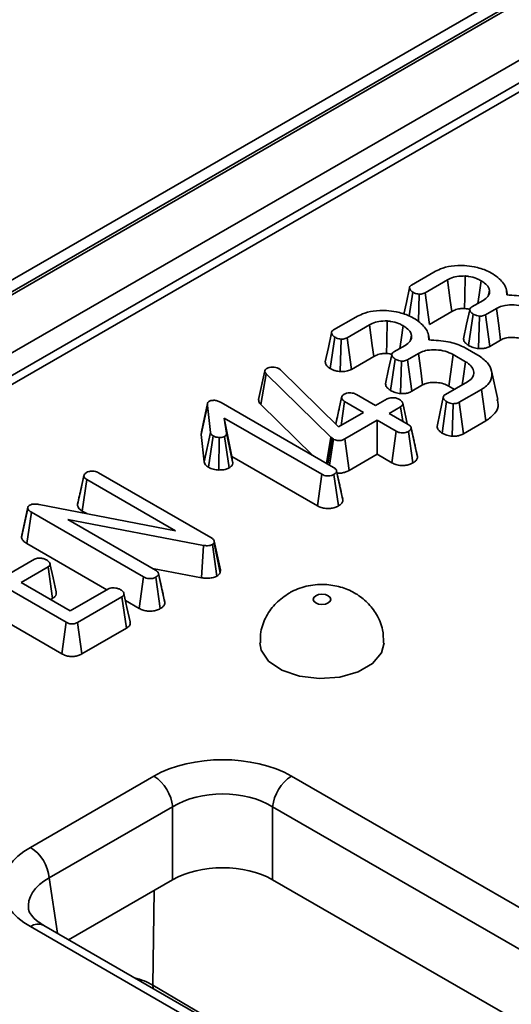
# Model space of a CAD drawing. Units: millimetres. Extents: x 80 to 4150, y -48 to 2910.
# Drawn here: x 2406 to 2434, y 1600 to 1655 of the extents above; entities that cross this region are included whole.
import ezdxf

# ---------------------------------------------------------------- set-up
doc = ezdxf.new("R2010")
doc.units = ezdxf.units.MM
doc.header["$LTSCALE"] = 10
doc.linetypes.add('SLD-Сплошная', pattern=[0])

msp = doc.modelspace()

# ---------------------------------------------------------------- linework, layer by layer
at = {"color": 7, "linetype": 'SLD-Сплошная', "lineweight": 35}
for p, q in [((2528.579, 1711.805), (1822.18, 1304.009)), ((2529.579, 1711.706), (1823.18, 1303.91)), ((1823.321, 1303.829), (2529.721, 1711.625)), ((2531.135, 1709.175), (1824.735, 1301.379)), ((2460.454, 1667.083), (2253.094, 1547.377)), ((2461.203, 1667.009), (2253.844, 1547.303)), ((2428.128, 1640.524), (2429.39, 1641.253)), ((2430.147, 1640.807), (2428.891, 1640.082)), ((2427.999, 1638.778), (2428.195, 1640.122)), ((2428.513, 1638.466), (2428.549, 1640.011)), ((2429.132, 1638.3), (2428.891, 1640.082)), ((2432.464, 1639.972), (2432.519, 1640.23)), ((2433.539, 1639.959), (2433.475, 1640.255)), ((2431.529, 1639.288), (2432.155, 1639.649)), ((2423.733, 1637.987), (2424.994, 1638.715)), ((2429.132, 1638.3), (2430.394, 1639.029)), ((2431.344, 1637.111), (2431.598, 1638.887)), ((2431.903, 1636.935), (2431.956, 1638.771)), ((2432.907, 1639.201), (2432.289, 1638.844)), ((2432.533, 1637.064), (2432.289, 1638.844)), ((2425.751, 1638.27), (2424.496, 1637.545)), ((2423.541, 1635.812), (2423.8, 1637.584)), ((2424.737, 1635.763), (2424.496, 1637.545)), ((2428.069, 1637.434), (2428.124, 1637.693)), ((2429.144, 1637.421), (2429.079, 1637.718)), ((2424.11, 1635.637), (2424.154, 1637.473)), ((2427.134, 1636.751), (2427.759, 1637.112)), ((2431.15, 1636.982), (2431.862, 1636.571)), ((2432.533, 1637.064), (2433.15, 1637.42)), ((2424.737, 1635.763), (2425.998, 1636.491)), ((2428.512, 1636.664), (2427.894, 1636.307)), ((2431.17, 1636.198), (2430.477, 1636.598)), ((2426.949, 1634.574), (2427.203, 1636.349)), ((2427.507, 1634.397), (2427.561, 1636.234)), ((2428.138, 1634.527), (2427.894, 1636.307)), ((2419.505, 1634.059), (2419.861, 1635.676)), ((2419.634, 1633.774), (2419.943, 1635.505)), ((2419.861, 1635.676), (2419.884, 1635.73)), ((2423.586, 1631.943), (2419.943, 1635.505)), ((2420.648, 1635.81), (2420.739, 1635.742)), ((2420.739, 1635.742), (2424.015, 1632.523)), ((2432.986, 1634.072), (2432.636, 1635.679)), ((2428.138, 1634.527), (2428.754, 1634.883)), ((2430.035, 1634.343), (2431.277, 1635.061)), ((2430.232, 1634.818), (2430.545, 1634.638)), ((2425.018, 1634.343), (2426.093, 1633.723)), ((2432.065, 1634.633), (2430.804, 1633.905)), ((2432.319, 1632.859), (2432.065, 1634.633)), ((2416.269, 1632.089), (2416.621, 1633.73)), ((2416.79, 1632.207), (2416.621, 1633.73)), ((2417.395, 1633.89), (2423.734, 1630.23)), ((2419.634, 1633.774), (2422.572, 1630.901)), ((2423.86, 1632.675), (2424.184, 1634.169)), ((2424.155, 1632.604), (2424.349, 1633.957)), ((2425.424, 1633.337), (2424.349, 1633.957)), ((2426.093, 1633.723), (2426.746, 1634.1)), ((2427.51, 1633.658), (2426.858, 1633.282)), ((2427.628, 1632.837), (2427.51, 1633.658)), ((2429.854, 1632.167), (2430.107, 1633.944)), ((2430.415, 1631.992), (2430.466, 1633.829)), ((2431.048, 1632.125), (2430.804, 1633.905)), ((2424.015, 1632.523), (2425.424, 1633.337)), ((2426.858, 1633.282), (2427.933, 1632.661)), ((2423.065, 1629.844), (2417.562, 1633.021)), ((2417.562, 1633.021), (2417.693, 1632.159)), ((2417.998, 1630.848), (2417.562, 1633.021)), ((2426.189, 1632.895), (2424.364, 1631.842)), ((2427.264, 1632.275), (2426.189, 1632.895)), ((2426.189, 1630.974), (2426.189, 1632.895)), ((2431.048, 1632.125), (2432.319, 1632.859)), ((2416.292, 1632.244), (2416.269, 1632.089)), ((2416.269, 1632.089), (2416.439, 1630.548)), ((2416.439, 1630.548), (2416.79, 1632.207)), ((2416.68, 1630.242), (2416.939, 1632.014)), ((2417.844, 1630.204), (2417.595, 1631.982)), ((2418.045, 1630.54), (2417.693, 1632.159)), ((2427.018, 1630.496), (2427.264, 1632.275)), ((2428.206, 1630.484), (2427.957, 1632.261)), ((2428.268, 1631.714), (2428.104, 1632.474)), ((2428.463, 1630.816), (2428.109, 1632.449)), ((2417.259, 1630.087), (2417.281, 1631.923)), ((2423.331, 1630.463), (2423.586, 1631.943)), ((2423.409, 1630.418), (2423.649, 1631.886)), ((2423.509, 1630.361), (2423.725, 1631.832)), ((2423.649, 1631.886), (2423.586, 1631.943)), ((2423.725, 1631.832), (2423.649, 1631.886)), ((2424.611, 1630.064), (2424.364, 1631.842)), ((2424.611, 1630.064), (2426.189, 1630.974)), ((2426.189, 1630.974), (2427.018, 1630.496)), ((2417.998, 1630.848), (2422.82, 1628.065)), ((2418.045, 1630.54), (2417.998, 1630.848)), ((2409.662, 1629.781), (2409.526, 1629.146)), ((2410.489, 1629.933), (2416.812, 1626.283)), ((2422.82, 1628.065), (2423.065, 1629.844)), ((2424.003, 1628.057), (2423.752, 1629.834)), ((2424.064, 1629.296), (2423.902, 1630.045)), ((2424.26, 1628.388), (2423.906, 1630.021)), ((2409.303, 1628.117), (2409.658, 1629.756)), ((2409.569, 1627.771), (2409.823, 1629.545)), ((2414.818, 1626.662), (2409.823, 1629.545)), ((2407.133, 1628.145), (2414.818, 1626.662)), ((2406.153, 1626.271), (2406.504, 1627.924)), ((2406.447, 1625.933), (2406.702, 1627.707)), ((2413.031, 1624.053), (2406.702, 1627.707)), ((2409.569, 1627.771), (2409.819, 1627.627)), ((2416.394, 1625.836), (2408.757, 1627.292)), ((2408.757, 1627.292), (2413.701, 1624.438)), ((2406.447, 1625.933), (2410.956, 1623.33)), ((2417.16, 1624.107), (2416.914, 1625.886)), ((2417.011, 1626.07), (2416.996, 1625.968)), ((2417.344, 1624.295), (2416.996, 1625.968)), ((2417.367, 1624.449), (2417.011, 1626.07)), ((2416.294, 1624.008), (2416.394, 1625.836)), ((2408.656, 1621.504), (2402.272, 1625.189)), ((2405.358, 1624.18), (2406.878, 1625.057)), ((2407.642, 1624.616), (2406.122, 1623.738)), ((2407.898, 1622.843), (2407.642, 1624.616)), ((2413.535, 1624.534), (2416.294, 1624.008)), ((2414.031, 1623.502), (2413.868, 1624.253)), ((2414.227, 1622.595), (2413.873, 1624.229)), ((2417.344, 1624.295), (2417.367, 1624.449)), ((2406.122, 1623.738), (2408.893, 1622.139)), ((2412.785, 1622.274), (2413.031, 1624.053)), ((2413.969, 1622.265), (2413.719, 1624.042)), ((2402.02, 1623.414), (2408.41, 1619.725)), ((2408.893, 1622.139), (2411.042, 1623.379)), ((2407.786, 1622.778), (2407.898, 1622.843)), ((2411.8, 1622.934), (2409.301, 1621.491)), ((2412.055, 1621.161), (2411.8, 1622.934)), ((2412.004, 1622.725), (2412.785, 1622.274)), ((2408.41, 1619.725), (2408.656, 1621.504)), ((2409.548, 1619.713), (2409.301, 1621.491)), ((2409.548, 1619.713), (2412.055, 1621.161)), ((2406.65, 1608.798), (2413.609, 1612.815)), ((2421.357, 1612.815), (2515.272, 1558.599)), ((2414.665, 1611.087), (2407.707, 1607.07)), ((2414.665, 1606.975), (2414.665, 1611.087)), ((2514.216, 1556.871), (2420.301, 1611.087)), ((2420.301, 1611.087), (2420.301, 1606.975)), ((2414.665, 1606.975), (2408.802, 1603.59)), ((2513.121, 1553.392), (2420.301, 1606.975)), ((2500.565, 1550.109), (2406.65, 1604.325)), ((2501.315, 1550.184), (2407.4, 1604.399)), ((2413.541, 1601.027), (2422.733, 1595.616))]:
    msp.add_line(p, q, dxfattribs=at)
at = {"color": 8, "linetype": 'SLD-Сплошная', "lineweight": 35}
for p, q in [((2407.707, 1607.07), (2408.18, 1603.949)), ((2413.624, 1606.374), (2413.541, 1601.027)), ((2413.541, 1601.027), (2413.561, 1600.843))]:
    msp.add_line(p, q, dxfattribs=at)
at = {"color": 7, "linetype": 'SLD-Сплошная', "lineweight": 35, "flags": 128}
for points in [[(2431.109, 1639.196), (2431.123, 1639.84), (2431.149, 1641.032)], [(2428.013, 1640.363), (2427.837, 1639.544), (2427.693, 1638.877)], [(2430.394, 1639.029), (2430.307, 1639.652), (2430.147, 1640.807)], [(2431.863, 1639.481), (2431.932, 1639.968), (2432.045, 1640.768)], [(2431.408, 1639.13), (2431.232, 1638.311), (2431.056, 1637.493)], [(2433.15, 1637.42), (2433.039, 1638.231), (2432.907, 1639.201)], [(2425.998, 1636.491), (2425.912, 1637.114), (2425.751, 1638.27)], [(2426.714, 1636.659), (2426.728, 1637.302), (2426.753, 1638.494)], [(2427.467, 1636.943), (2427.536, 1637.431), (2427.649, 1638.231)], [(2423.618, 1637.826), (2423.441, 1637.007), (2423.265, 1636.188)], [(2427.013, 1636.592), (2426.837, 1635.774), (2426.66, 1634.956)], [(2428.754, 1634.883), (2428.644, 1635.693), (2428.512, 1636.664)], [(2430.232, 1634.818), (2430.344, 1635.628), (2430.477, 1636.598)], [(2430.982, 1634.89), (2431.033, 1635.245), (2431.17, 1636.198)], [(2416.631, 1633.846), (2416.456, 1633.046), (2416.282, 1632.245)], [(2427.889, 1632.686), (2427.808, 1633.059), (2427.634, 1633.859)], [(2429.916, 1634.186), (2429.739, 1633.367), (2429.563, 1632.548)], [(2406.508, 1627.995), (2406.336, 1627.2), (2406.163, 1626.404)], [(2408.097, 1623.21), (2407.924, 1624.009), (2407.75, 1624.807)], [(2412.263, 1621.531), (2412.09, 1622.33), (2411.916, 1623.129)], [(2422.727, 1622.994), (2422.618, 1622.901), (2422.58, 1622.79), (2422.618, 1622.68), (2422.727, 1622.586), (2422.889, 1622.523), (2423.08, 1622.501), (2423.272, 1622.523), (2423.434, 1622.586), (2423.542, 1622.68), (2423.58, 1622.79), (2423.542, 1622.901), (2423.434, 1622.994), (2423.272, 1623.057), (2423.08, 1623.079), (2422.889, 1623.057), (2422.727, 1622.994)], [(2419.58, 1620.345), (2419.655, 1619.926), (2420.074, 1619.306), (2420.818, 1618.799), (2421.808, 1618.458), (2422.936, 1618.322), (2424.079, 1618.404), (2425.114, 1618.696), (2425.929, 1619.166), (2426.435, 1619.764), (2426.58, 1620.34)]]:
    msp.add_lwpolyline(points, dxfattribs=at)
at = {"color": 7, "linetype": 'SLD-Сплошная', "lineweight": 35}
for centre, start, end in [((2412.346, 1610.856), 5.689, 57.1991), ((2422.62, 1610.856), 122.8009, 174.311), ((2405.388, 1606.839), 5.689, 57.1991)]:
    msp.add_arc(centre, 2.331, start, end, dxfattribs=at)
at = {"color": 8, "linetype": 'SLD-Сплошная', "lineweight": 35}
msp.add_arc((2407.086, 1603.744), 0.727, 64.4132, 126.8973, dxfattribs=at)
at = {"color": 7, "linetype": 'SLD-Сплошная', "lineweight": 35}
for centre, major_axis, ratio, start_param, end_param in [((2417.483, 1610.545), (5.5, 0), 0.58169, 0.789196, 2.352396), ((2417.483, 1609.32), (4, 0), 0.622578, 0.789196, 2.352396), ((2410.584, 1606.562), (5.542, 0), 0.572919, 2.359993, 3.923193), ((2417.483, 1605.324), (4, 0), 0.58169, 0.789196, 2.352396)]:
    msp.add_ellipse(centre, major_axis=major_axis, ratio=ratio, start_param=start_param, end_param=end_param, dxfattribs=at)
at = {"color": 8, "linetype": 'SLD-Сплошная', "lineweight": 35}
for centre, major_axis, ratio, start_param, end_param in [((2410.584, 1605.337), (4.051, -0.222), 0.56854, 2.391184, 3.263261), ((2410.689, 1599.447), (4, 0.017), 0.560177, 0.774808, 1.094552)]:
    msp.add_ellipse(centre, major_axis=major_axis, ratio=ratio, start_param=start_param, end_param=end_param, dxfattribs=at)
at = {"color": 7, "linetype": 'SLD-Сплошная', "lineweight": 35}
for points, knots in [([(2429.39, 1641.253), (2429.506, 1641.314), (2429.79, 1641.462), (2430.377, 1641.626), (2430.855, 1641.625), (2431.105, 1641.624)], [0, 0, 0, 0, 0.249629, 0.607412, 1, 1, 1, 1]), ([(2431.105, 1641.624), (2431.293, 1641.604), (2431.75, 1641.555), (2432.295, 1641.377), (2432.603, 1641.213), (2432.712, 1641.155)], [0, 0, 0, 0, 0.311854, 0.758095, 1, 1, 1, 1]), ([(2431.149, 1641.032), (2430.992, 1641.031), (2430.69, 1641.029), (2430.356, 1640.92), (2430.199, 1640.835), (2430.147, 1640.807)], [0, 0, 0, 0, 0.4181924, 0.8055954, 1, 1, 1, 1]), ([(2432.045, 1640.768), (2431.963, 1640.811), (2431.761, 1640.919), (2431.443, 1641.005), (2431.215, 1641.026), (2431.149, 1641.032)], [0, 0, 0, 0, 0.322932, 0.804349, 1, 1, 1, 1]), ([(2432.712, 1641.155), (2432.836, 1641.066), (2433.178, 1640.82), (2433.485, 1640.404), (2433.493, 1640.083), (2433.496, 1639.963)], [0, 0, 0, 0, 0.263893, 0.725659, 1, 1, 1, 1]), ([(2428.195, 1640.122), (2428.137, 1640.166), (2428.043, 1640.237), (2428.007, 1640.351), (2428.021, 1640.434), (2428.072, 1640.489), (2428.115, 1640.516), (2428.128, 1640.524)], [0, 0, 0, 0, 0.369724, 0.590977, 0.756688, 0.923245, 1, 1, 1, 1]), ([(2432.519, 1640.23), (2432.503, 1640.285), (2432.461, 1640.428), (2432.289, 1640.613), (2432.115, 1640.724), (2432.045, 1640.768)], [0, 0, 0, 0, 0.268995, 0.704879, 1, 1, 1, 1]), ([(2428.549, 1640.011), (2428.505, 1640.017), (2428.418, 1640.029), (2428.297, 1640.068), (2428.23, 1640.104), (2428.195, 1640.122)], [0, 0, 0, 0, 0.331115, 0.6595781, 1, 1, 1, 1]), ([(2428.891, 1640.082), (2428.859, 1640.066), (2428.795, 1640.034), (2428.674, 1640.008), (2428.59, 1640.01), (2428.549, 1640.011)], [0, 0, 0, 0, 0.336139, 0.676489, 1, 1, 1, 1]), ([(2432.155, 1639.649), (2432.26, 1639.723), (2432.462, 1639.865), (2432.532, 1640.082), (2432.522, 1640.199), (2432.519, 1640.23)], [0, 0, 0, 0, 0.445483, 0.851328, 1, 1, 1, 1]), ([(2433.496, 1639.963), (2433.864, 1639.944), (2434.562, 1639.908), (2435.219, 1639.679), (2435.507, 1639.538), (2435.546, 1639.519)], [0, 0, 0, 0, 0.491898, 0.932002, 1, 1, 1, 1]), ([(2431.598, 1638.887), (2431.546, 1638.924), (2431.46, 1638.987), (2431.41, 1639.088), (2431.406, 1639.168), (2431.449, 1639.237), (2431.503, 1639.271), (2431.529, 1639.288)], [0, 0, 0, 0, 0.319387, 0.528247, 0.688771, 0.849822, 1, 1, 1, 1]), ([(2434.872, 1639.136), (2434.725, 1639.207), (2434.445, 1639.342), (2433.916, 1639.417), (2433.438, 1639.401), (2433.103, 1639.303), (2432.958, 1639.228), (2432.907, 1639.201)], [0, 0, 0, 0, 0.260901, 0.496089, 0.731638, 0.905769, 1, 1, 1, 1]), ([(2424.994, 1638.715), (2425.111, 1638.776), (2425.394, 1638.925), (2425.982, 1639.088), (2426.46, 1639.087), (2426.71, 1639.087)], [0, 0, 0, 0, 0.249629, 0.607412, 1, 1, 1, 1]), ([(2426.71, 1639.087), (2426.898, 1639.067), (2427.354, 1639.018), (2427.899, 1638.84), (2428.208, 1638.675), (2428.316, 1638.618)], [0, 0, 0, 0, 0.311854, 0.758095, 1, 1, 1, 1]), ([(2430.394, 1639.029), (2430.447, 1639.057), (2430.578, 1639.126), (2430.825, 1639.198), (2431.02, 1639.197), (2431.109, 1639.196)], [0, 0, 0, 0, 0.2736061, 0.6664334, 1, 1, 1, 1]), ([(2431.109, 1639.196), (2431.172, 1639.192), (2431.28, 1639.184), (2431.375, 1639.154), (2431.414, 1639.141)], [0, 0, 0, 0, 0.586856, 1, 1, 1, 1]), ([(2431.956, 1638.771), (2431.901, 1638.781), (2431.808, 1638.796), (2431.69, 1638.84), (2431.629, 1638.871), (2431.598, 1638.887)], [0, 0, 0, 0, 0.412003, 0.701864, 1, 1, 1, 1]), ([(2432.289, 1638.844), (2432.257, 1638.828), (2432.192, 1638.794), (2432.072, 1638.771), (2431.993, 1638.771), (2431.956, 1638.771)], [0, 0, 0, 0, 0.350502, 0.705297, 1, 1, 1, 1]), ([(2426.753, 1638.494), (2426.596, 1638.494), (2426.294, 1638.492), (2425.961, 1638.382), (2425.804, 1638.298), (2425.751, 1638.27)], [0, 0, 0, 0, 0.4181924, 0.8055954, 1, 1, 1, 1]), ([(2427.649, 1638.231), (2427.568, 1638.274), (2427.366, 1638.381), (2427.047, 1638.468), (2426.819, 1638.488), (2426.753, 1638.494)], [0, 0, 0, 0, 0.322932, 0.804349, 1, 1, 1, 1]), ([(2428.124, 1637.693), (2428.108, 1637.747), (2428.066, 1637.89), (2427.894, 1638.075), (2427.719, 1638.186), (2427.649, 1638.231)], [0, 0, 0, 0, 0.268995, 0.704879, 1, 1, 1, 1]), ([(2428.316, 1638.618), (2428.441, 1638.528), (2428.782, 1638.282), (2429.09, 1637.867), (2429.097, 1637.545), (2429.1, 1637.426)], [0, 0, 0, 0, 0.263893, 0.725659, 1, 1, 1, 1]), ([(2423.8, 1637.584), (2423.741, 1637.629), (2423.647, 1637.7), (2423.611, 1637.813), (2423.626, 1637.897), (2423.677, 1637.952), (2423.719, 1637.978), (2423.733, 1637.987)], [0, 0, 0, 0, 0.369724, 0.590977, 0.756688, 0.923245, 1, 1, 1, 1]), ([(2424.154, 1637.473), (2424.11, 1637.479), (2424.022, 1637.491), (2423.902, 1637.531), (2423.834, 1637.566), (2423.8, 1637.584)], [0, 0, 0, 0, 0.331115, 0.659578, 1, 1, 1, 1]), ([(2424.496, 1637.545), (2424.464, 1637.529), (2424.399, 1637.497), (2424.278, 1637.471), (2424.194, 1637.472), (2424.154, 1637.473)], [0, 0, 0, 0, 0.336139, 0.676489, 1, 1, 1, 1]), ([(2427.759, 1637.112), (2427.865, 1637.186), (2428.066, 1637.327), (2428.136, 1637.544), (2428.126, 1637.661), (2428.124, 1637.693)], [0, 0, 0, 0, 0.445483, 0.851328, 1, 1, 1, 1]), ([(2433.15, 1637.42), (2433.233, 1637.461), (2433.403, 1637.546), (2433.766, 1637.58), (2434.14, 1637.549), (2434.437, 1637.459), (2434.58, 1637.382), (2434.628, 1637.356)], [0, 0, 0, 0, 0.196756, 0.403224, 0.643669, 0.87958, 1, 1, 1, 1]), ([(2429.1, 1637.426), (2429.469, 1637.407), (2430.167, 1637.371), (2430.824, 1637.141), (2431.112, 1637.001), (2431.15, 1636.982)], [0, 0, 0, 0, 0.491898, 0.932002, 1, 1, 1, 1]), ([(2431.061, 1637.493), (2431.065, 1637.456), (2431.076, 1637.365), (2431.174, 1637.231), (2431.288, 1637.151), (2431.344, 1637.111)], [0, 0, 0, 0, 0.2652709, 0.640263, 1, 1, 1, 1]), ([(2431.344, 1637.111), (2431.386, 1637.09), (2431.506, 1637.027), (2431.699, 1636.969), (2431.851, 1636.943), (2431.903, 1636.935)], [0, 0, 0, 0, 0.262247, 0.74969, 1, 1, 1, 1]), ([(2431.903, 1636.935), (2431.967, 1636.934), (2432.099, 1636.933), (2432.308, 1636.965), (2432.449, 1637.019), (2432.521, 1637.058), (2432.533, 1637.064)], [0, 0, 0, 0, 0.278972, 0.571647, 0.925801, 1, 1, 1, 1]), ([(2425.998, 1636.491), (2426.052, 1636.519), (2426.182, 1636.588), (2426.429, 1636.66), (2426.624, 1636.659), (2426.714, 1636.659)], [0, 0, 0, 0, 0.273606, 0.666433, 1, 1, 1, 1]), ([(2426.714, 1636.659), (2426.777, 1636.654), (2426.885, 1636.647), (2426.979, 1636.616), (2427.018, 1636.604)], [0, 0, 0, 0, 0.586856, 1, 1, 1, 1]), ([(2427.203, 1636.349), (2427.15, 1636.387), (2427.064, 1636.45), (2427.014, 1636.55), (2427.01, 1636.631), (2427.054, 1636.699), (2427.108, 1636.734), (2427.134, 1636.751)], [0, 0, 0, 0, 0.319387, 0.528247, 0.688771, 0.849822, 1, 1, 1, 1]), ([(2430.477, 1636.598), (2430.33, 1636.669), (2430.05, 1636.804), (2429.52, 1636.88), (2429.043, 1636.863), (2428.708, 1636.766), (2428.563, 1636.69), (2428.512, 1636.664)], [0, 0, 0, 0, 0.260901, 0.496089, 0.731638, 0.905769, 1, 1, 1, 1]), ([(2431.862, 1636.571), (2432.062, 1636.434), (2432.446, 1636.17), (2432.682, 1635.671), (2432.655, 1635.213), (2432.409, 1634.856), (2432.166, 1634.698), (2432.065, 1634.633)], [0, 0, 0, 0, 0.2476474, 0.4765292, 0.7052706, 0.8787694, 1, 1, 1, 1]), ([(2419.976, 1635.818), (2420.019, 1635.839), (2420.106, 1635.882), (2420.231, 1635.893), (2420.297, 1635.893), (2420.306, 1635.893)], [0, 0, 0, 0, 0.458645, 0.923429, 1, 1, 1, 1]), ([(2420.306, 1635.893), (2420.365, 1635.891), (2420.485, 1635.886), (2420.591, 1635.84), (2420.641, 1635.813), (2420.648, 1635.81)], [0, 0, 0, 0, 0.460009, 0.926153, 1, 1, 1, 1]), ([(2423.267, 1636.188), (2423.278, 1636.129), (2423.301, 1636.009), (2423.431, 1635.888), (2423.52, 1635.827), (2423.541, 1635.812)], [0, 0, 0, 0, 0.423021, 0.862078, 1, 1, 1, 1]), ([(2427.561, 1636.234), (2427.506, 1636.243), (2427.412, 1636.259), (2427.294, 1636.302), (2427.233, 1636.333), (2427.203, 1636.349)], [0, 0, 0, 0, 0.412003, 0.701864, 1, 1, 1, 1]), ([(2427.894, 1636.307), (2427.862, 1636.29), (2427.797, 1636.257), (2427.677, 1636.233), (2427.597, 1636.234), (2427.561, 1636.234)], [0, 0, 0, 0, 0.350502, 0.705297, 1, 1, 1, 1]), ([(2431.277, 1635.061), (2431.374, 1635.129), (2431.57, 1635.265), (2431.658, 1635.544), (2431.596, 1635.828), (2431.402, 1636.054), (2431.228, 1636.162), (2431.17, 1636.198)], [0, 0, 0, 0, 0.206714, 0.415799, 0.650433, 0.881311, 1, 1, 1, 1]), ([(2419.943, 1635.505), (2419.921, 1635.531), (2419.886, 1635.571), (2419.867, 1635.63), (2419.863, 1635.661), (2419.861, 1635.676)], [0, 0, 0, 0, 0.486968, 0.741758, 1, 1, 1, 1]), ([(2419.884, 1635.73), (2419.894, 1635.746), (2419.91, 1635.77), (2419.945, 1635.798), (2419.966, 1635.812), (2419.976, 1635.818)], [0, 0, 0, 0, 0.4878539, 0.7423275, 1, 1, 1, 1]), ([(2423.541, 1635.812), (2423.589, 1635.787), (2423.684, 1635.735), (2423.875, 1635.671), (2424.024, 1635.65), (2424.11, 1635.637)], [0, 0, 0, 0, 0.30018, 0.595483, 1, 1, 1, 1]), ([(2424.11, 1635.637), (2424.223, 1635.638), (2424.441, 1635.638), (2424.64, 1635.713), (2424.727, 1635.758), (2424.737, 1635.763)], [0, 0, 0, 0, 0.487216, 0.941934, 1, 1, 1, 1]), ([(2426.665, 1634.956), (2426.67, 1634.918), (2426.68, 1634.828), (2426.778, 1634.694), (2426.893, 1634.613), (2426.949, 1634.574)], [0, 0, 0, 0, 0.265271, 0.640263, 1, 1, 1, 1]), ([(2428.754, 1634.883), (2428.837, 1634.924), (2429.008, 1635.008), (2429.37, 1635.043), (2429.745, 1635.011), (2430.041, 1634.921), (2430.184, 1634.844), (2430.232, 1634.818)], [0, 0, 0, 0, 0.196756, 0.403224, 0.643669, 0.87958, 1, 1, 1, 1]), ([(2424.184, 1634.169), (2424.19, 1634.202), (2424.203, 1634.268), (2424.278, 1634.327), (2424.321, 1634.354), (2424.325, 1634.357)], [0, 0, 0, 0, 0.46852, 0.944034, 1, 1, 1, 1]), ([(2424.325, 1634.357), (2424.372, 1634.379), (2424.465, 1634.422), (2424.632, 1634.444), (2424.786, 1634.435), (2424.915, 1634.399), (2424.984, 1634.362), (2425.018, 1634.343)], [0, 0, 0, 0, 0.228382, 0.458396, 0.638174, 0.817541, 1, 1, 1, 1]), ([(2426.949, 1634.574), (2426.99, 1634.552), (2427.11, 1634.49), (2427.304, 1634.431), (2427.456, 1634.406), (2427.507, 1634.397)], [0, 0, 0, 0, 0.262247, 0.74969, 1, 1, 1, 1]), ([(2427.507, 1634.397), (2427.572, 1634.397), (2427.703, 1634.395), (2427.912, 1634.428), (2428.053, 1634.481), (2428.125, 1634.52), (2428.138, 1634.527)], [0, 0, 0, 0, 0.278972, 0.571647, 0.925801, 1, 1, 1, 1]), ([(2430.107, 1633.944), (2430.047, 1633.989), (2429.956, 1634.059), (2429.911, 1634.166), (2429.92, 1634.24), (2429.965, 1634.299), (2430.013, 1634.33), (2430.035, 1634.343)], [0, 0, 0, 0, 0.379391, 0.576438, 0.725612, 0.874216, 1, 1, 1, 1]), ([(2416.621, 1633.73), (2416.621, 1633.771), (2416.621, 1633.835), (2416.66, 1633.923), (2416.713, 1633.959), (2416.741, 1633.978)], [0, 0, 0, 0, 0.467674, 0.720888, 1, 1, 1, 1]), ([(2416.741, 1633.978), (2416.763, 1633.987), (2416.821, 1634.012), (2416.924, 1634.018), (2416.995, 1634.018), (2417.023, 1634.019)], [0, 0, 0, 0, 0.272358, 0.71935, 1, 1, 1, 1]), ([(2417.023, 1634.019), (2417.09, 1634.006), (2417.194, 1633.987), (2417.311, 1633.936), (2417.367, 1633.905), (2417.395, 1633.89)], [0, 0, 0, 0, 0.477216, 0.736775, 1, 1, 1, 1]), ([(2419.505, 1634.059), (2419.516, 1633.991), (2419.531, 1633.891), (2419.609, 1633.802), (2419.634, 1633.774)], [0, 0, 0, 0, 0.680424, 1, 1, 1, 1]), ([(2424.349, 1633.957), (2424.308, 1633.986), (2424.244, 1634.031), (2424.2, 1634.107), (2424.189, 1634.148), (2424.184, 1634.169)], [0, 0, 0, 0, 0.471171, 0.732099, 1, 1, 1, 1]), ([(2426.746, 1634.1), (2426.785, 1634.118), (2426.865, 1634.155), (2427.039, 1634.173), (2427.229, 1634.157), (2427.373, 1634.111), (2427.439, 1634.076), (2427.455, 1634.068)], [0, 0, 0, 0, 0.1921842, 0.3856092, 0.6560021, 0.9165688, 1, 1, 1, 1]), ([(2427.455, 1634.068), (2427.514, 1634.021), (2427.603, 1633.951), (2427.646, 1633.842), (2427.632, 1633.766), (2427.585, 1633.705), (2427.534, 1633.673), (2427.51, 1633.658)], [0, 0, 0, 0, 0.372924, 0.568165, 0.717865, 0.866503, 1, 1, 1, 1]), ([(2430.466, 1633.829), (2430.41, 1633.839), (2430.315, 1633.855), (2430.197, 1633.898), (2430.137, 1633.928), (2430.107, 1633.944)], [0, 0, 0, 0, 0.423422, 0.70817, 1, 1, 1, 1]), ([(2430.804, 1633.905), (2430.772, 1633.888), (2430.708, 1633.855), (2430.587, 1633.83), (2430.505, 1633.829), (2430.466, 1633.829)], [0, 0, 0, 0, 0.342112, 0.687787, 1, 1, 1, 1]), ([(2432.319, 1632.859), (2432.507, 1632.995), (2432.884, 1633.269), (2433.057, 1633.719), (2432.972, 1633.98), (2432.943, 1634.068)], [0, 0, 0, 0, 0.395685, 0.795201, 1, 1, 1, 1]), ([(2424.057, 1633.584), (2424.053, 1633.564), (2423.982, 1633.235), (2423.918, 1632.947), (2423.858, 1632.677)], [0, 0, 0, 0, 0.061143, 1, 1, 1, 1]), ([(2427.933, 1632.661), (2427.976, 1632.632), (2428.042, 1632.588), (2428.097, 1632.513), (2428.105, 1632.471), (2428.109, 1632.449)], [0, 0, 0, 0, 0.469497, 0.727813, 1, 1, 1, 1]), ([(2429.569, 1632.548), (2429.574, 1632.513), (2429.585, 1632.413), (2429.691, 1632.28), (2429.808, 1632.199), (2429.854, 1632.167)], [0, 0, 0, 0, 0.249621, 0.705453, 1, 1, 1, 1]), ([(2416.939, 1632.014), (2416.902, 1632.041), (2416.845, 1632.083), (2416.808, 1632.152), (2416.796, 1632.188), (2416.79, 1632.207)], [0, 0, 0, 0, 0.479942, 0.737394, 1, 1, 1, 1]), ([(2417.281, 1631.923), (2417.221, 1631.929), (2417.129, 1631.939), (2417.015, 1631.974), (2416.965, 1632), (2416.939, 1632.014)], [0, 0, 0, 0, 0.471956, 0.731079, 1, 1, 1, 1]), ([(2417.595, 1631.982), (2417.565, 1631.968), (2417.492, 1631.935), (2417.376, 1631.924), (2417.301, 1631.923), (2417.281, 1631.923)], [0, 0, 0, 0, 0.33367, 0.821485, 1, 1, 1, 1]), ([(2417.693, 1632.159), (2417.694, 1632.13), (2417.694, 1632.078), (2417.65, 1632.017), (2417.61, 1631.991), (2417.595, 1631.982)], [0, 0, 0, 0, 0.457937, 0.799056, 1, 1, 1, 1]), ([(2427.957, 1632.261), (2427.909, 1632.239), (2427.813, 1632.193), (2427.632, 1632.171), (2427.47, 1632.188), (2427.35, 1632.228), (2427.29, 1632.261), (2427.264, 1632.275)], [0, 0, 0, 0, 0.235623, 0.473465, 0.683678, 0.860855, 1, 1, 1, 1]), ([(2428.109, 1632.449), (2428.1, 1632.416), (2428.084, 1632.35), (2428.005, 1632.292), (2427.962, 1632.264), (2427.957, 1632.261)], [0, 0, 0, 0, 0.466432, 0.935513, 1, 1, 1, 1]), ([(2429.854, 1632.167), (2429.898, 1632.145), (2430.021, 1632.083), (2430.216, 1632.025), (2430.366, 1632), (2430.415, 1631.992)], [0, 0, 0, 0, 0.269557, 0.763691, 1, 1, 1, 1]), ([(2430.415, 1631.992), (2430.482, 1631.992), (2430.62, 1631.992), (2430.837, 1632.029), (2430.973, 1632.084), (2431.041, 1632.121), (2431.048, 1632.125)], [0, 0, 0, 0, 0.290611, 0.595612, 0.959678, 1, 1, 1, 1]), ([(2424.364, 1631.842), (2424.318, 1631.818), (2424.24, 1631.777), (2424.106, 1631.745), (2423.986, 1631.743), (2423.866, 1631.766), (2423.781, 1631.8), (2423.735, 1631.827), (2423.725, 1631.832)], [0, 0, 0, 0, 0.252094, 0.431298, 0.582103, 0.733073, 0.946231, 1, 1, 1, 1]), ([(2428.455, 1630.865), (2428.412, 1631.057), (2428.353, 1631.321), (2428.287, 1631.629), (2428.268, 1631.714)], [0, 0, 0, 0, 0.724465, 1, 1, 1, 1]), ([(2416.439, 1630.548), (2416.452, 1630.509), (2416.484, 1630.406), (2416.59, 1630.307), (2416.669, 1630.25), (2416.68, 1630.242)], [0, 0, 0, 0, 0.352605, 0.91263, 1, 1, 1, 1]), ([(2417.844, 1630.204), (2417.899, 1630.244), (2418.009, 1630.324), (2418.052, 1630.448), (2418.047, 1630.519), (2418.045, 1630.54)], [0, 0, 0, 0, 0.4161048, 0.8245196, 1, 1, 1, 1]), ([(2427.018, 1630.496), (2427.09, 1630.459), (2427.242, 1630.383), (2427.528, 1630.332), (2427.813, 1630.347), (2428.042, 1630.401), (2428.158, 1630.459), (2428.206, 1630.484)], [0, 0, 0, 0, 0.21528, 0.452143, 0.654246, 0.854794, 1, 1, 1, 1]), ([(2428.206, 1630.484), (2428.256, 1630.517), (2428.365, 1630.589), (2428.446, 1630.708), (2428.459, 1630.787), (2428.463, 1630.816)], [0, 0, 0, 0, 0.3532563, 0.7718042, 1, 1, 1, 1]), ([(2409.658, 1629.756), (2409.665, 1629.789), (2409.679, 1629.855), (2409.753, 1629.914), (2409.796, 1629.941), (2409.801, 1629.944)], [0, 0, 0, 0, 0.4677938, 0.9399643, 1, 1, 1, 1]), ([(2409.801, 1629.944), (2409.845, 1629.966), (2409.913, 1629.999), (2410.028, 1630.021), (2410.09, 1630.027), (2410.121, 1630.03)], [0, 0, 0, 0, 0.477299, 0.735439, 1, 1, 1, 1]), ([(2410.121, 1630.03), (2410.16, 1630.029), (2410.252, 1630.027), (2410.381, 1629.991), (2410.454, 1629.952), (2410.489, 1629.933)], [0, 0, 0, 0, 0.28358, 0.655753, 1, 1, 1, 1]), ([(2416.68, 1630.242), (2416.723, 1630.219), (2416.849, 1630.153), (2417.056, 1630.102), (2417.214, 1630.09), (2417.259, 1630.087)], [0, 0, 0, 0, 0.266988, 0.786776, 1, 1, 1, 1]), ([(2417.259, 1630.087), (2417.31, 1630.087), (2417.454, 1630.088), (2417.667, 1630.12), (2417.792, 1630.179), (2417.844, 1630.204)], [0, 0, 0, 0, 0.238941, 0.683375, 1, 1, 1, 1]), ([(2423.752, 1629.834), (2423.701, 1629.81), (2423.61, 1629.768), (2423.441, 1629.744), (2423.279, 1629.756), (2423.153, 1629.797), (2423.089, 1629.831), (2423.065, 1629.844)], [0, 0, 0, 0, 0.250587, 0.452913, 0.656301, 0.873858, 1, 1, 1, 1]), ([(2423.734, 1630.23), (2423.777, 1630.202), (2423.843, 1630.159), (2423.895, 1630.084), (2423.902, 1630.042), (2423.906, 1630.021)], [0, 0, 0, 0, 0.468925, 0.727817, 1, 1, 1, 1]), ([(2423.906, 1630.021), (2423.898, 1629.988), (2423.882, 1629.922), (2423.801, 1629.866), (2423.758, 1629.837), (2423.752, 1629.834)], [0, 0, 0, 0, 0.46517, 0.93332, 1, 1, 1, 1]), ([(2423.902, 1629.917), (2423.979, 1629.912), (2424.133, 1629.902), (2424.381, 1629.953), (2424.529, 1630.018), (2424.607, 1630.062), (2424.611, 1630.064)], [0, 0, 0, 0, 0.2943369, 0.5848181, 0.9789658, 1, 1, 1, 1]), ([(2409.823, 1629.545), (2409.782, 1629.574), (2409.718, 1629.619), (2409.674, 1629.694), (2409.663, 1629.736), (2409.658, 1629.756)], [0, 0, 0, 0, 0.471171, 0.732099, 1, 1, 1, 1]), ([(2424.252, 1628.435), (2424.209, 1628.629), (2424.149, 1628.898), (2424.082, 1629.209), (2424.064, 1629.296)], [0, 0, 0, 0, 0.722047, 1, 1, 1, 1]), ([(2409.526, 1629.146), (2409.523, 1629.136), (2409.447, 1628.779), (2409.378, 1628.47), (2409.311, 1628.17)], [0, 0, 0, 0, 0.029099, 1, 1, 1, 1]), ([(2406.504, 1627.924), (2406.503, 1627.948), (2406.5, 1627.997), (2406.544, 1628.06), (2406.591, 1628.09), (2406.61, 1628.102)], [0, 0, 0, 0, 0.371026, 0.745718, 1, 1, 1, 1]), ([(2406.61, 1628.102), (2406.65, 1628.121), (2406.731, 1628.159), (2406.905, 1628.175), (2407.039, 1628.16), (2407.119, 1628.148), (2407.133, 1628.145)], [0, 0, 0, 0, 0.273401, 0.550819, 0.920325, 1, 1, 1, 1]), ([(2409.303, 1628.117), (2409.308, 1628.096), (2409.33, 1628.006), (2409.403, 1627.881), (2409.525, 1627.8), (2409.569, 1627.771)], [0, 0, 0, 0, 0.166345, 0.705812, 1, 1, 1, 1]), ([(2424.003, 1628.057), (2424.049, 1628.088), (2424.151, 1628.155), (2424.241, 1628.271), (2424.254, 1628.353), (2424.26, 1628.388)], [0, 0, 0, 0, 0.328487, 0.723166, 1, 1, 1, 1]), ([(2406.702, 1627.707), (2406.655, 1627.736), (2406.584, 1627.782), (2406.521, 1627.858), (2406.51, 1627.902), (2406.504, 1627.924)], [0, 0, 0, 0, 0.474398, 0.729967, 1, 1, 1, 1]), ([(2422.82, 1628.065), (2422.891, 1628.029), (2423.028, 1627.961), (2423.289, 1627.909), (2423.554, 1627.912), (2423.805, 1627.961), (2423.937, 1628.025), (2424.003, 1628.057)], [0, 0, 0, 0, 0.212706, 0.410739, 0.609295, 0.8071, 1, 1, 1, 1]), ([(2406.165, 1626.404), (2406.157, 1626.362), (2406.148, 1626.317), (2406.153, 1626.273), (2406.153, 1626.271)], [0, 0, 0, 0, 0.952219, 1, 1, 1, 1]), ([(2406.153, 1626.271), (2406.172, 1626.214), (2406.214, 1626.087), (2406.363, 1625.985), (2406.446, 1625.933), (2406.447, 1625.933)], [0, 0, 0, 0, 0.446079, 0.995068, 1, 1, 1, 1]), ([(2416.914, 1625.886), (2416.872, 1625.867), (2416.788, 1625.827), (2416.609, 1625.809), (2416.479, 1625.824), (2416.404, 1625.835), (2416.394, 1625.836)], [0, 0, 0, 0, 0.288187, 0.580705, 0.947522, 1, 1, 1, 1]), ([(2416.812, 1626.283), (2416.858, 1626.253), (2416.927, 1626.208), (2416.988, 1626.133), (2417.003, 1626.091), (2417.011, 1626.07)], [0, 0, 0, 0, 0.479331, 0.734945, 1, 1, 1, 1]), ([(2416.996, 1625.968), (2416.991, 1625.958), (2416.977, 1625.933), (2416.946, 1625.907), (2416.921, 1625.891), (2416.914, 1625.886)], [0, 0, 0, 0, 0.33481, 0.811316, 1, 1, 1, 1]), ([(2406.878, 1625.057), (2406.913, 1625.074), (2406.984, 1625.106), (2407.144, 1625.122), (2407.325, 1625.104), (2407.472, 1625.059), (2407.543, 1625.022), (2407.563, 1625.012)], [0, 0, 0, 0, 0.1770142, 0.3555726, 0.6194656, 0.8941199, 1, 1, 1, 1]), ([(2407.563, 1625.012), (2407.623, 1624.967), (2407.714, 1624.9), (2407.76, 1624.794), (2407.755, 1624.72), (2407.711, 1624.66), (2407.663, 1624.629), (2407.642, 1624.616)], [0, 0, 0, 0, 0.37915, 0.570086, 0.723094, 0.876309, 1, 1, 1, 1]), ([(2413.701, 1624.438), (2413.743, 1624.41), (2413.809, 1624.367), (2413.861, 1624.292), (2413.869, 1624.25), (2413.873, 1624.229)], [0, 0, 0, 0, 0.468925, 0.727817, 1, 1, 1, 1]), ([(2413.873, 1624.229), (2413.865, 1624.196), (2413.848, 1624.13), (2413.768, 1624.073), (2413.724, 1624.045), (2413.719, 1624.042)], [0, 0, 0, 0, 0.46517, 0.93332, 1, 1, 1, 1]), ([(2417.16, 1624.107), (2417.194, 1624.129), (2417.279, 1624.183), (2417.32, 1624.253), (2417.344, 1624.295)], [0, 0, 0, 0, 0.400801, 1, 1, 1, 1]), ([(2413.719, 1624.042), (2413.662, 1624.016), (2413.566, 1623.972), (2413.394, 1623.952), (2413.236, 1623.966), (2413.116, 1624.007), (2413.053, 1624.041), (2413.031, 1624.053)], [0, 0, 0, 0, 0.276169, 0.469323, 0.663414, 0.881486, 1, 1, 1, 1]), ([(2416.294, 1624.008), (2416.382, 1623.996), (2416.559, 1623.971), (2416.836, 1623.986), (2417.036, 1624.045), (2417.132, 1624.093), (2417.16, 1624.107)], [0, 0, 0, 0, 0.2916777, 0.5853996, 0.8807513, 1, 1, 1, 1]), ([(2407.898, 1622.843), (2407.947, 1622.876), (2408.046, 1622.945), (2408.119, 1623.076), (2408.104, 1623.165), (2408.097, 1623.21)], [0, 0, 0, 0, 0.3289536, 0.6656852, 1, 1, 1, 1]), ([(2411.042, 1623.379), (2411.077, 1623.395), (2411.147, 1623.428), (2411.302, 1623.444), (2411.475, 1623.429), (2411.628, 1623.388), (2411.703, 1623.349), (2411.73, 1623.335)], [0, 0, 0, 0, 0.17535, 0.352304, 0.599257, 0.857803, 1, 1, 1, 1]), ([(2411.73, 1623.335), (2411.79, 1623.29), (2411.881, 1623.222), (2411.927, 1623.117), (2411.919, 1623.043), (2411.875, 1622.982), (2411.825, 1622.95), (2411.8, 1622.934)], [0, 0, 0, 0, 0.374271, 0.565338, 0.713285, 0.860348, 1, 1, 1, 1]), ([(2414.219, 1622.643), (2414.176, 1622.836), (2414.116, 1623.104), (2414.05, 1623.414), (2414.031, 1623.502)], [0, 0, 0, 0, 0.718885, 1, 1, 1, 1]), ([(2421.227, 1623.143), (2420.972, 1622.968), (2420.462, 1622.62), (2419.921, 1621.852), (2419.609, 1621.069), (2419.612, 1620.549), (2419.613, 1620.343)], [0, 0, 0, 0, 0.2715647, 0.5428274, 0.8195311, 1, 1, 1, 1]), ([(2426.546, 1620.343), (2426.543, 1620.591), (2426.536, 1621.147), (2426.193, 1621.933), (2425.668, 1622.624), (2425.004, 1623.139), (2424.224, 1623.49), (2423.309, 1623.663), (2422.324, 1623.6), (2421.619, 1623.361), (2421.279, 1623.172), (2421.227, 1623.143)], [0, 0, 0, 0, 0.101563, 0.22846, 0.345498, 0.458366, 0.572869, 0.696627, 0.839033, 0.975032, 1, 1, 1, 1]), ([(2413.969, 1622.265), (2414.018, 1622.297), (2414.123, 1622.366), (2414.208, 1622.483), (2414.222, 1622.564), (2414.227, 1622.595)], [0, 0, 0, 0, 0.340866, 0.744007, 1, 1, 1, 1]), ([(2412.785, 1622.274), (2412.855, 1622.239), (2412.992, 1622.17), (2413.251, 1622.117), (2413.516, 1622.12), (2413.77, 1622.168), (2413.903, 1622.233), (2413.969, 1622.265)], [0, 0, 0, 0, 0.210327, 0.408546, 0.607326, 0.804385, 1, 1, 1, 1]), ([(2409.301, 1621.491), (2409.259, 1621.47), (2409.185, 1621.432), (2409.051, 1621.402), (2408.925, 1621.404), (2408.785, 1621.436), (2408.706, 1621.477), (2408.656, 1621.504)], [0, 0, 0, 0, 0.227739, 0.398856, 0.571527, 0.726497, 1, 1, 1, 1]), ([(2412.055, 1621.161), (2412.105, 1621.195), (2412.215, 1621.27), (2412.289, 1621.405), (2412.266, 1621.495), (2412.257, 1621.531)], [0, 0, 0, 0, 0.3286027, 0.7349147, 1, 1, 1, 1]), ([(2408.41, 1619.725), (2408.481, 1619.688), (2408.615, 1619.62), (2408.864, 1619.566), (2409.114, 1619.565), (2409.347, 1619.615), (2409.481, 1619.675), (2409.545, 1619.711), (2409.548, 1619.713)], [0, 0, 0, 0, 0.221216, 0.415078, 0.609701, 0.791126, 0.988488, 1, 1, 1, 1]), ([(2407.4, 1604.399), (2407.292, 1604.467), (2406.978, 1604.662), (2406.665, 1604.987), (2406.556, 1605.201), (2406.556, 1605.262), (2406.555, 1605.279)], [0, 0, 0, 0, 0.181603, 0.523777, 0.870469, 1, 1, 1, 1])]:
    msp.add_open_spline(points, degree=3, knots=knots, dxfattribs=at)

doc.saveas('drawing.dxf')
